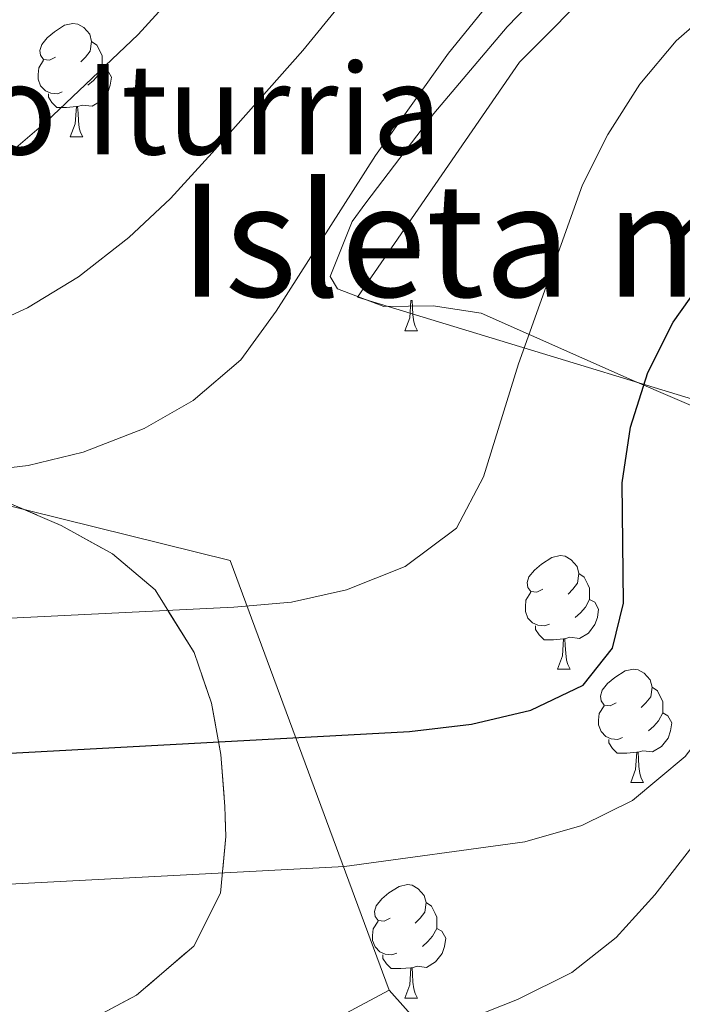
# Model space of a CAD drawing. Extents: x 616101 to 620607, y 775503 to 778550.
# Drawn here: x 619337 to 619396, y 776393 to 776481 of the extents above; entities that cross this region are included whole.
import ezdxf
from ezdxf.enums import TextEntityAlignment as Align

# ---------------------------------------------------------------- set-up
doc = ezdxf.new("R2010")
doc.units = 0
doc.header["$MEASUREMENT"] = 0
doc.linetypes.add('DGN Style 3', pattern=[6.418258, 4.58447, -1.833788])
for name, color, linetype in [('Nivel 20', 7, 'Continuous'), ('Nivel 35', 7, 'Continuous'), ('Nivel 36', 7, 'Continuous'), ('Nivel 4', 7, 'Continuous'), ('Nivel 43', 7, 'Continuous'), ('Nivel 48', 7, 'Continuous'), ('Nivel 5', 7, 'Continuous'), ('Nivel 54', 7, 'Continuous'), ('Nivel 57', 7, 'Continuous'), ('Nivel 61', 7, 'Continuous'), ('Nivel 63', 7, 'Continuous')]:
    doc.layers.add(name, color=color, linetype=linetype)
doc.styles.add('Style-arialn', font='arialn.shx', dxfattribs={"bigfont": 'arialnbig.shx'})
doc.styles.add('Style-times', font='times.shx', dxfattribs={"bigfont": 'timesbig.shx'})
doc.linetypes.add('5zonar', pattern='A,-5,[1,dgnlstyle.shx,S=0.08,R=0,X=0,Y=0],-5', length=10)

msp = doc.modelspace()

# ---------------------------------------------------------------- linework, layer by layer
at = {"layer": 'Nivel 20', "color": 19, "linetype": 'Continuous', "lineweight": 0, "ltscale": 0.5, "extrusion": (0.02580405435113464, 0.01379553249265995, 0.9995718253643845), "elevation": 26956.34565596081}
msp.add_lwpolyline([(392668.1543727878, -911800.68058579), (392668.1543727877, -911862.4365888098)], dxfattribs=at)
at = {"layer": 'Nivel 20', "color": 19, "linetype": 'Continuous', "lineweight": 0, "ltscale": 0.5}
for points in [[(619367.169, 776456.0009999999, 249.332), (619381.5, 776476.78, 247.319), (619396.1300000001, 776491.4720000001, 247.923), (619421.7520000001, 776502.767, 248.728), (619429.4369999999, 776490.548, 253.358), (619427.078, 776454.416, 261.208), (619411.125, 776442.611, 261.108), (619367.169, 776456.0009999999, 249.332)], [(619369.9809999999, 776394.7350000001, 263.423), (619355.9140000001, 776432.7180000001, 249.081), (619317.065, 776442.324, 243.243), (619279.622, 776439.3049999999, 242.992), (619248.013, 776477.804, 236.349), (619247.551, 776480.419, 233.1)], [(619369.76, 776339.1259999999, 270.871), (619394.814, 776347.933, 272.883), (619394.8700000001, 776366.8289999999, 270.518), (619369.9809999999, 776394.7350000001, 263.423)]]:
    msp.add_polyline3d(points, dxfattribs=at)
at = {"layer": 'Nivel 35', "color": 92, "linetype": '5zonar', "lineweight": 0, "ltscale": 0.5}
for points in [[(619388.6969999999, 776488.4809999999, 251.958), (619380.419, 776479.8929999999, 252.307), (619373.9199999999, 776472.2350000001, 253.108), (619367.929, 776464.3500000001, 254.168), (619366.7, 776462.6869999999, 254.32), (619364.7579999999, 776457.8230000001, 252.428), (619365.4180000001, 776456.72, 252.307)], [(619365.4180000001, 776456.72, 252.307), (619369.514, 776455.163, 254.32), (619373.8659999999, 776455.2250000001, 257.386), (619378.119, 776454.588, 259.553), (619391.4709999999, 776448.663, 263.209), (619402.9979999999, 776443.7080000001, 265.268), (619407.935, 776442.2890000001, 265.786), (619410.993, 776442.425, 265.995), (619414.8829999999, 776445.175, 266.037), (619418.1259999999, 776449.467, 265.592), (619423.862, 776457.638, 263.794), (619426.193, 776461.842, 262.701), (619428.092, 776466.318, 261.515), (619429.392, 776471.6429999999, 259.952), (619429.673, 776476.45, 258.368), (619429.4099999999, 776481.2720000001, 256.896)], [(619347.6540000001, 776394.281, 262.918), (619352.723, 776398.628, 262.271), (619355.065, 776403.297, 261.735), (619355.541, 776408.31, 261.01), (619355.463, 776410.9650000001, 260.46), (619355.112, 776415.5619999999, 258.918), (619354.277, 776420.108, 256.872), (619352.729, 776424.5760000001, 254.84), (619349.2949999999, 776430.108, 252.574), (619345.51, 776433.3060000001, 251.401), (619340.986, 776435.81, 250.936), (619336.3940000001, 776437.7820000001, 250.734)], [(619343.3389999999, 776391.9920000001, 263.388), (619347.6540000001, 776394.281, 262.918)]]:
    msp.add_polyline3d(points, dxfattribs=at)
at = {"layer": 'Nivel 36', "color": 92, "linetype": 'Continuous', "lineweight": 0, "flags": 128}
for points in [[(619340.4850000001, 776477.223), (619339.9550000001, 776476.9580000001), (619339.425, 776477.013), (619339.1599999999, 776477.3829999999), (619339.105, 776477.808), (619339.2649999999, 776478.328), (619339.7450000001, 776478.923), (619340.3800000001, 776479.453), (619341.28, 776480.038), (619342.0249999999, 776480.1980000001), (619342.45, 776480.1429999999), (619342.98, 776479.828), (619343.51, 776479.243), (619343.6699999999, 776478.6030000001), (619343.56, 776477.753), (619343.135, 776477.223), (619342.7150000001, 776476.798)], [(619343.6699999999, 776478.6030000001), (619344.145, 776478.288), (619344.46, 776477.648), (619344.6200000001, 776477.328), (619344.6200000001, 776476.7479999999), (619344.6200000001, 776476.3230000001), (619344.25, 776475.6329999999), (619343.8300000001, 776475.1529999999), (619343.3500000001, 776474.733)], [(619341.0700000001, 776474.1429999999), (619340.645, 776473.983), (619340.06, 776474.0430000001), (619339.585, 776474.253), (619339.1599999999, 776474.6780000001), (619338.9450000001, 776475.263), (619338.9450000001, 776475.683), (619339, 776476.2679999999), (619339.425, 776476.9580000001)], [(619344.6200000001, 776476.3230000001), (619345.075, 776476.0730000001), (619345.4199999999, 776475.4580000001), (619345.31, 776474.733), (619345.1000000001, 776474.0930000001), (619344.5149999999, 776473.3530000001), (619343.72, 776472.8729999999), (619342.8700000001, 776472.9780000001), (619342.44, 776472.848)], [(619342.3300000001, 776472.848), (619341.44, 776472.763), (619340.595, 776472.763), (619340.1699999999, 776473.193), (619339.8500000001, 776473.6680000001), (619339.8500000001, 776473.983)], [(619341.7849999999, 776470.163), (619342.22, 776471.3230000001), (619342.3300000001, 776472.848), (619342.44, 776472.848), (619342.4750000001, 776472.263), (619342.51, 776471.578), (619342.5800000001, 776470.963), (619342.6950000001, 776470.5630000001), (619342.9099999999, 776470.163)], [(619341.7849999999, 776470.163), (619342.9099999999, 776470.163)], [(619371.362, 776453.02), (619371.797, 776454.1799999999), (619371.9070000001, 776455.7050000001), (619372.017, 776455.7050000001), (619372.0519999999, 776455.1200000001), (619372.087, 776454.435), (619372.1570000001, 776453.8200000001), (619372.2720000001, 776453.4199999999), (619372.487, 776453.02)], [(619371.362, 776453.02), (619372.487, 776453.02)], [(619383.565, 776430.1710000001), (619383.0349999999, 776429.906), (619382.5050000001, 776429.9610000001), (619382.24, 776430.331), (619382.185, 776430.756), (619382.345, 776431.2760000001), (619382.825, 776431.871), (619383.46, 776432.4010000001), (619384.3600000001, 776432.986), (619385.105, 776433.146), (619385.53, 776433.091), (619386.06, 776432.7760000001), (619386.5900000001, 776432.1910000001), (619386.75, 776431.551), (619386.6399999999, 776430.7010000001), (619386.2150000001, 776430.1710000001), (619385.7949999999, 776429.746)], [(619386.75, 776431.551), (619387.2250000001, 776431.236), (619387.54, 776430.5959999999), (619387.7, 776430.2760000001), (619387.7, 776429.696), (619387.7, 776429.271), (619387.3300000001, 776428.581), (619386.9099999999, 776428.101), (619386.4299999999, 776427.6810000001)], [(619384.1499999999, 776427.091), (619383.7250000001, 776426.9310000001), (619383.1399999999, 776426.9909999999), (619382.665, 776427.2010000001), (619382.24, 776427.6259999999), (619382.0249999999, 776428.2110000001), (619382.0249999999, 776428.631), (619382.0800000001, 776429.216), (619382.5050000001, 776429.906)], [(619387.7, 776429.271), (619388.155, 776429.021), (619388.5, 776428.406), (619388.3899999999, 776427.6810000001), (619388.1799999999, 776427.041), (619387.595, 776426.301), (619386.8, 776425.821), (619385.95, 776425.926), (619385.52, 776425.7960000001)], [(619385.4099999999, 776425.7960000001), (619384.52, 776425.7110000001), (619383.675, 776425.7110000001), (619383.25, 776426.1410000001), (619382.9299999999, 776426.6159999999), (619382.9299999999, 776426.9310000001)], [(619384.865, 776423.111), (619385.3, 776424.271), (619385.4099999999, 776425.7960000001), (619385.52, 776425.7960000001), (619385.5549999999, 776425.2110000001), (619385.5900000001, 776424.5260000001), (619385.6599999999, 776423.9110000001), (619385.7749999999, 776423.5109999999), (619385.99, 776423.111)], [(619384.865, 776423.111), (619385.99, 776423.111)], [(619390.04, 776420.1359999999), (619389.51, 776419.871), (619388.98, 776419.926), (619388.7150000001, 776420.2960000001), (619388.6599999999, 776420.7209999999), (619388.8200000001, 776421.2409999999), (619389.3, 776421.8360000001), (619389.935, 776422.3659999999), (619390.835, 776422.9510000001), (619391.5800000001, 776423.111), (619392.0050000001, 776423.0560000001), (619392.5349999999, 776422.7409999999), (619393.065, 776422.156), (619393.2250000001, 776421.5160000001), (619393.115, 776420.666), (619392.69, 776420.1359999999), (619392.27, 776419.7110000001)], [(619393.2250000001, 776421.5160000001), (619393.7, 776421.2010000001), (619394.0149999999, 776420.561), (619394.175, 776420.2409999999), (619394.175, 776419.6610000001), (619394.175, 776419.236), (619393.8049999999, 776418.5460000001), (619393.385, 776418.0660000001), (619392.905, 776417.646)], [(619390.625, 776417.0560000001), (619390.2, 776416.896), (619389.615, 776416.956), (619389.1399999999, 776417.166), (619388.7150000001, 776417.591), (619388.5, 776418.176), (619388.5, 776418.5959999999), (619388.5549999999, 776419.1810000001), (619388.98, 776419.871)], [(619394.175, 776419.236), (619394.6300000001, 776418.986), (619394.9750000001, 776418.371), (619394.865, 776417.646), (619394.655, 776417.006), (619394.0700000001, 776416.2660000001), (619393.2749999999, 776415.7860000001), (619392.425, 776415.8910000001), (619391.9950000001, 776415.7609999999)], [(619391.885, 776415.7609999999), (619390.9950000001, 776415.676), (619390.1499999999, 776415.676), (619389.7250000001, 776416.1059999999), (619389.405, 776416.581), (619389.405, 776416.896)], [(619391.3400000001, 776413.0760000001), (619391.7749999999, 776414.236), (619391.885, 776415.7609999999), (619391.9950000001, 776415.7609999999), (619392.03, 776415.176), (619392.065, 776414.4909999999), (619392.135, 776413.8759999999), (619392.25, 776413.476), (619392.4650000001, 776413.0760000001)], [(619391.3400000001, 776413.0760000001), (619392.4650000001, 776413.0760000001)], [(619370.0619999999, 776401.088), (619369.5320000001, 776400.8230000001), (619369.0020000001, 776400.878), (619368.737, 776401.2479999999), (619368.682, 776401.673), (619368.842, 776402.193), (619369.3219999999, 776402.788), (619369.9569999999, 776403.318), (619370.8570000001, 776403.9029999999), (619371.602, 776404.0630000001), (619372.027, 776404.0079999999), (619372.557, 776403.693), (619373.087, 776403.108), (619373.247, 776402.4680000001), (619373.1370000001, 776401.618), (619372.712, 776401.088), (619372.2919999999, 776400.663)], [(619373.247, 776402.4680000001), (619373.7220000001, 776402.1529999999), (619374.037, 776401.513), (619374.1969999999, 776401.193), (619374.1969999999, 776400.6130000001), (619374.1969999999, 776400.1880000001), (619373.827, 776399.4979999999), (619373.4070000001, 776399.0179999999), (619372.9269999999, 776398.598)], [(619370.6470000001, 776398.0079999999), (619370.2220000001, 776397.848), (619369.6370000001, 776397.908), (619369.162, 776398.118), (619368.737, 776398.5430000001), (619368.5220000001, 776399.128), (619368.5220000001, 776399.548), (619368.577, 776400.1329999999), (619369.0020000001, 776400.8230000001)], [(619374.1969999999, 776400.1880000001), (619374.652, 776399.9380000001), (619374.997, 776399.3230000001), (619374.8870000001, 776398.598), (619374.6769999999, 776397.9580000001), (619374.092, 776397.2180000001), (619373.297, 776396.7380000001), (619372.4469999999, 776396.8430000001), (619372.017, 776396.713)], [(619371.9070000001, 776396.713), (619371.017, 776396.628), (619370.172, 776396.628), (619369.747, 776397.058), (619369.4269999999, 776397.533), (619369.4269999999, 776397.848)], [(619371.362, 776394.0279999999), (619371.797, 776395.1880000001), (619371.9070000001, 776396.713), (619372.017, 776396.713), (619372.0519999999, 776396.128), (619372.087, 776395.443), (619372.1570000001, 776394.828), (619372.2720000001, 776394.4280000001), (619372.487, 776394.0279999999)], [(619371.362, 776394.0279999999), (619372.487, 776394.0279999999)]]:
    msp.add_lwpolyline(points, dxfattribs=at)
at = {"layer": 'Nivel 4', "color": 25, "linetype": 'Continuous', "lineweight": 30, "elevation": 250, "flags": 128}
msp.add_lwpolyline([(619328.8770000001, 776415.2760000001), (619371.783, 776417.5860000001), (619377.2609999999, 776418.2490000001), (619382.514, 776419.4909999999), (619387.1300000001, 776421.685), (619389.7239999999, 776424.962), (619390.709, 776428.946), (619390.581, 776439.568), (619391.3189999999, 776444.513), (619392.858, 776449.3230000001), (619395.087, 776453.797), (619398.1370000001, 776458.0449999999), (619401.646, 776461.6059999999), (619405.996, 776465.0819999999), (619410.6229999999, 776468.3019999999), (619419.797, 776473.8700000001), (619424.217, 776476.2050000001), (619429.3970000001, 776478.4070000001), (619434.371, 776480.006)], dxfattribs=at)
at = {"layer": 'Nivel 5', "color": 25, "linetype": 'Continuous', "lineweight": 0, "flags": 128}
for points, elevation in [([(619331.3829999999, 776464.436), (619339.669, 776471.5120000001), (619347.78, 776479.2150000001), (619351.1370000001, 776482.919), (619363.1570000001, 776494.7309999999), (619375.2110000001, 776505.754), (619383.9439999999, 776512.284), (619392.442, 776519.5889999999), (619396.5179999999, 776522.4839999999), (619401.6059999999, 776525.3530000001), (619415.3470000001, 776534.0970000001), (619425.354, 776538.7209999999), (619435.075, 776541.2720000001)], 230), ([(619333.446, 776452.9739999999), (619337.997, 776455.0420000001), (619342.514, 776457.8), (619346.9539999999, 776461.2660000001), (619350.658, 776464.7339999999), (619354.3200000001, 776468.76), (619362.338, 776477.8130000001), (619376.077, 776494.6259999999), (619383.1910000001, 776501.8559999999), (619395.294, 776512.101), (619404.0460000001, 776518.2390000001), (619408.462, 776520.5800000001), (619413.6229999999, 776522.8300000001), (619418.3840000001, 776524.4850000001), (619440.0290000001, 776530.479)], 235), ([(619219.8260000001, 776448.1030000001), (619229.932, 776447.8500000001), (619252.477, 776442.69), (619264.288, 776440.4450000001), (619279.352, 776438.038), (619289.496, 776437.55), (619311.0220000001, 776438.6070000001), (619332.385, 776440.443), (619338.0590000001, 776441.115), (619342.9180000001, 776442.2860000001), (619348.3300000001, 776444.375), (619352.665, 776446.8570000001), (619356.871, 776450.467), (619360.0020000001, 776454.7590000001), (619368.7790000001, 776468.5220000001), (619375.237, 776477.5789999999), (619381.629, 776485.47), (619385.8319999999, 776489.7239999999), (619394.5449999999, 776497.2239999999), (619403.3640000001, 776503.7010000001), (619418.0190000001, 776512.1529999999), (619422.5560000001, 776514.253), (619432.7, 776517.794)], 240), ([(619285.56, 776425.115), (619356.2409999999, 776428.5860000001), (619361.3360000001, 776429.033), (619366.213, 776430.115), (619371.3970000001, 776432.1939999999), (619375.9369999999, 776435.575), (619378.3090000001, 776440.1000000001), (619381.405, 776450.1059999999), (619387.0789999999, 776465.919), (619389.3130000001, 776470.3910000001), (619392.152, 776474.828), (619395.3640000001, 776478.666), (619407.6499999999, 776489.406), (619412.341, 776492.548), (619421.936, 776497.5460000001), (619426.9639999999, 776499.3670000001), (619431.8600000001, 776500.3759999999)], 245), ([(619276.6410000001, 776392.828), (619281.05, 776395.209), (619285.659, 776397.148), (619296.162, 776400.084), (619311.2380000001, 776402.7820000001), (619366.0360000001, 776405.658), (619381.9850000001, 776407.8400000001), (619387.0320000001, 776409.2690000001), (619391.5009999999, 776411.4920000001), (619396.152, 776415.399), (619399.24, 776419.388), (619403.132, 776429.436), (619404.817, 776439.8600000001), (619406.656, 776444.507), (619411.885, 776453.236), (619417.673, 776461.0290000001), (619420.993, 776464.6980000001), (619424.7280000001, 776468.061), (619430.99, 776472.0490000001)], 255), ([(619375.669, 776391.6699999999), (619381.328, 776393.8970000001), (619386.1300000001, 776396.298), (619390.0560000001, 776399.3929999999), (619393.467, 776403.1499999999), (619403.4639999999, 776416.0430000001), (619406.2550000001, 776420.1910000001), (619417.764, 776439.6780000001), (619424.337, 776454.578), (619427.4950000001, 776459.7339999999), (619431.0419999999, 776463.648)], 260)]:
    msp.add_lwpolyline(points, dxfattribs=dict(at, elevation=elevation))
at = {"layer": 'Nivel 57', "color": 92, "linetype": 'DGN Style 3', "lineweight": 0, "flags": 128}
msp.add_lwpolyline([(620419.7509999999, 776305.1270000001), (620415.054, 776570.912), (620407.7250000001, 776572.385), (620402.905, 776572.942), (620398.0959999999, 776572.7620000001), (620393.1300000001, 776571.568), (620388.537, 776569.6780000001), (620377.5190000001, 776563.4240000001), (620373.6159999999, 776560.1810000001), (620366.413, 776553.155), (620362.5989999999, 776550.1570000001), (620355.727, 776546.8859999999), (620350.202, 776545.7479999999), (620344.922, 776546.273), (620340.6089999999, 776549.078), (620338.462, 776551.9269999999), (620336.129, 776556.3770000001), (620334.5930000001, 776561.03), (620332.854, 776570.74), (620332.628, 776575.2390000001), (620333.4950000001, 776585.199), (620333.6159999999, 776590.1799999999), (620332.8360000001, 776595.1429999999), (620331.9839999999, 776597.648), (620329.3670000001, 776601.665), (620325.936, 776599.8530000001), (620322.6270000001, 776594.642), (620319.2890000001, 776586.1140000001), (620317.949, 776581.3829999999), (620316.335, 776574.2010000001), (620314.3459999999, 776559.9380000001), (620313.148, 776555.2080000001), (620307.534, 776540.622), (620303.5430000001, 776531.6130000001), (620301.0660000001, 776526.0079999999), (620294.75, 776512.533), (620287.5179999999, 776499.176), (620283.3729999999, 776495.2679999999), (620277.811, 776493.284), (620273.219, 776494.598), (620269.0989999999, 776499.6510000001), (620266.456, 776503.9480000001), (620264.229, 776508.557), (620262.4569999999, 776513.3570000001), (620258.7720000001, 776527.4170000001), (620256.8899999999, 776537.1400000001), (620256.0719999999, 776542), (620253.416, 776556.9439999999), (620253.0789999999, 776561.7690000001), (620253.7960000001, 776566.5590000001), (620256.0700000001, 776571.3), (620256.777, 776572.1529999999), (620261.2720000001, 776573.605), (620266.588, 776572.182), (620272.4920000001, 776569.646), (620276.7080000001, 776567.101), (620285.04, 776560.533), (620289.2150000001, 776557.656), (620294.213, 776555.652), (620299.21, 776556.0959999999), (620303.943, 776558.7080000001), (620306.037, 776563.5619999999), (620304.976, 776569.3060000001), (620301.6200000001, 776573.5360000001), (620284.551, 776583.682), (620267.9099999999, 776594.7110000001), (620264.2150000001, 776597.669), (620260.591, 776601.182), (620257.3260000001, 776605.033), (620254.459, 776609.1869999999), (620252.024, 776613.612), (620249.128, 776620.466), (620244.382, 776634.5549999999), (620240.7039999999, 776643.7590000001), (620229.341, 776667.436), (620220.5760000001, 776685.4099999999), (620200.132, 776725.193), (620197.4180000001, 776729.5190000001), (620194.3470000001, 776733.621), (620191.017, 776737.3940000001), (620187.527, 776740.7339999999), (620185.3260000001, 776741.702), (620179.882, 776740.7280000001), (620175.4890000001, 776737.388), (620170.595, 776730.2139999999), (620163.2450000001, 776718.013), (620159.345, 776710.956), (620152.9739999999, 776698.111), (620148.3130000001, 776689.6059999999), (620147.1429999999, 776687.879), (620143.798, 776684.2039999999), (620139.855, 776681.021), (620130.1869999999, 776675.216), (620125.4199999999, 776673.4539999999), (620120.216, 776672.652), (620114.8940000001, 776673.0530000001), (620109.7720000001, 776674.899), (620105.1699999999, 776678.435), (620102.3859999999, 776681.925), (620100.273, 776686.51), (620099.8219999999, 776691.162), (620100.6910000001, 776696.284), (620102.172, 776701.02), (620106.3570000001, 776710.3770000001), (620107.764, 776712.656), (620111.203, 776716.425), (620118.5, 776723.1170000001), (620120.8999999999, 776726.835), (620121.439, 776728.6980000001), (620121.4750000001, 776733.506), (620119.9410000001, 776738.4480000001), (620116.9680000001, 776742.781), (620112.97, 776746.6710000001), (620109.186, 776749.9269999999), (620101.1950000001, 776755.702), (620096.9180000001, 776758.3289999999), (620080.4439999999, 776767.297), (620071.4070000001, 776771.4450000001), (620066.6570000001, 776773.375), (620058.2320000001, 776775.996), (620053.348, 776777.0430000001), (620040.7760000001, 776778.8289999999), (620035.8200000001, 776778.81), (620030.875, 776777.774), (620026.0190000001, 776775.3160000001), (620024.7250000001, 776774.0160000001), (620024.5800000001, 776769.294), (620027.5830000001, 776764.0120000001), (620031.129, 776759.4280000001), (620034.091, 776756.033), (620044.717, 776746.1910000001), (620048.078, 776742.5449999999), (620051.057, 776738.3640000001), (620056.656, 776728.462), (620058.764, 776723.7150000001), (620060.2309999999, 776718.9720000001), (620060.8300000001, 776714.281), (620060.337, 776709.692), (620058.872, 776704.689), (620055.1869999999, 776695.6300000001), (620047.9040000001, 776682.315), (620043.6799999999, 776675.52), (620041.0079999999, 776671.3060000001), (620032.923, 776658.7490000001), (620029.581, 776653.663), (620023.9890000001, 776645.524), (620017.189, 776636.4040000001), (620012.702, 776633.8160000001), (620007.5, 776633.281), (620002.9809999999, 776635.237), (619998.4809999999, 776639.753), (619995.3, 776643.669), (619992.527, 776647.8640000001), (619990.244, 776652.3060000001), (619988.531, 776656.9639999999), (619987.399, 776661.533), (619986.578, 776666.3160000001), (619984.889, 776680.6699999999), (619982.966, 776690.148), (619977.6910000001, 776707.6340000001), (619974.125, 776716.9170000001), (619969.686, 776725.8600000001), (619964.6769999999, 776734.4990000001), (619956.692, 776747.092), (619948.02, 776761.065), (619942.4550000001, 776769.2420000001), (619939.185, 776773.1089999999), (619933.7250000001, 776778.1070000001), (619929.304, 776780.612), (619924.591, 776782.2650000001), (619907.0889999999, 776786.0619999999), (619897.1969999999, 776788.773), (619892.2150000001, 776789.8640000001), (619887.229, 776790.51), (619882.256, 776790.51), (619877.3130000001, 776789.6640000001), (619875.2919999999, 776789.0260000001), (619870.233, 776786.726), (619865.6089999999, 776783.6670000001), (619862.0630000001, 776780.1869999999), (619860.24, 776776.6240000001), (619860.162, 776775.298), (619861.6780000001, 776771.477), (619865.0519999999, 776767.5279999999), (619869.4480000001, 776763.733), (619874.027, 776760.375), (619878.0419999999, 776757.912), (619882.656, 776755.6780000001), (619887.334, 776753.78), (619896.56, 776750.156), (619900.946, 776748.0120000001), (619906.227, 776744.494), (619925.574, 776728.6610000001), (619936.284, 776721.581), (619940.2309999999, 776718.753), (619941.658, 776716.5819999999), (619941.196, 776711.604), (619938.304, 776706.2380000001), (619934.365, 776701.932), (619931.794, 776700.5390000001), (619921.693, 776699.5220000001), (619917.2609999999, 776697.55), (619911.909, 776692.3999999999), (619908.8940000001, 776688.3130000001), (619907.314, 776683.679), (619907.037, 776678.459), (619908.131, 776663.4820000001), (619908.155, 776658.5279999999), (619907.372, 776642.693), (619906.5860000001, 776632.871), (619905.2220000001, 776623.0730000001), (619903.9990000001, 776617.206), (619902.5889999999, 776612.4280000001), (619898.733, 776603.26), (619893.9739999999, 776594.483), (619888.889, 776585.943), (619886.7579999999, 776583.1810000001), (619883.129, 776580.04), (619879.3300000001, 776577.163), (619876.038, 776573.9650000001), (619873.9340000001, 776569.8570000001), (619873.6130000001, 776568.602), (619872.085, 776558.8659999999), (619871.219, 776544.0020000001), (619870.172, 776534.247), (619862.122, 776494.169), (619860.375, 776484.3559999999), (619859.621, 776474.4809999999), (619860.0430000001, 776464.435), (619861.368, 776453.317), (619863.6200000001, 776448.8829999999), (619870.0830000001, 776440.5449999999), (619871.831, 776436.3160000001), (619872.027, 776432.932), (619871.267, 776428.196), (619869.084, 776423.4720000001), (619865.199, 776419.065), (619862.254, 776416.997), (619857.402, 776415.2180000001), (619852.5460000001, 776414.72), (619847.702, 776414.663), (619839.862, 776414.716), (619835.0360000001, 776415.591), (619830.2309999999, 776417.7420000001), (619825.6089999999, 776421.0660000001), (619822.0320000001, 776424.493), (619819.047, 776428.2), (619816.506, 776432.173), (619812.1699999999, 776440.8659999999), (619807.013, 776452.6240000001), (619803.6170000001, 776461.8670000001), (619802.267, 776466.594), (619800.047, 776478.04), (619794.953, 776507.4569999999), (619793.274, 776517.264), (619788.926, 776544.7239999999), (619786.283, 776559.256), (619785.5390000001, 776561.041), (619781.4410000001, 776564.2339999999), (619775.791, 776565.6100000001), (619770.6410000001, 776565.1799999999), (619766.5009999999, 776563.1810000001), (619762.5160000001, 776559.994), (619758.892, 776555.943), (619757.3160000001, 776551.4639999999), (619757.212, 776546.3600000001), (619755.6599999999, 776541.6140000001), (619751.9299999999, 776537.041), (619747.9850000001, 776533.646), (619743.5179999999, 776532.358), (619737.1669999999, 776533.317), (619722.821, 776537.861), (619718.0009999999, 776538.9780000001), (619696.4269999999, 776541.29), (619686.71, 776542.952), (619680.6950000001, 776544.8), (619676.1410000001, 776546.7409999999), (619671.726, 776549.047), (619663.2479999999, 776554.506), (619655.1370000001, 776560.69), (619649.78, 776565.9780000001), (619646.8800000001, 776569.831), (619636.902, 776586.5530000001), (619634.0630000001, 776590.669), (619630.7849999999, 776594.602), (619626.919, 776598.273), (619623.8929999999, 776600.6410000001), (619619.4110000001, 776603.5050000001), (619614.862, 776605.4510000001), (619610.395, 776606.121), (619607.6000000001, 776605.565), (619603.371, 776602.9920000001), (619599.335, 776598.8870000001), (619597.5079999999, 776596.0789999999), (619596.26, 776590.9569999999), (619597.203, 776586.186), (619600.108, 776580.649), (619605.392, 776572.213), (619610.121, 776563.5970000001), (619620.422, 776536.9280000001), (619624.46, 776528.088), (619628.5009999999, 776520.6840000001), (619635.9739999999, 776508.5970000001), (619647.814, 776491.3570000001), (619663.388, 776473.23), (619666.6100000001, 776468.689), (619669.1799999999, 776464.2890000001), (619673.2749999999, 776455.0789999999), (619676.375, 776445.6270000001), (619678.9569999999, 776436.294), (619679.9010000001, 776432.7520000001), (619680.889, 776428.2420000001), (619681.334, 776423.7760000001), (619680.923, 776419.348), (619679.344, 776414.95), (619676.283, 776410.577), (619674.3200000001, 776408.6240000001), (619669.801, 776405.4990000001), (619665.0519999999, 776403.7509999999), (619660.4920000001, 776403.504), (619655.4040000001, 776405.031), (619651.132, 776407.723), (619646.787, 776412.6000000001), (619645.192, 776416.913), (619645.0800000001, 776421.277), (619645.72, 776425.744), (619646.381, 776430.365), (619648.7339999999, 776439.7390000001), (619649.23, 776444.4780000001), (619648.392, 776448.372), (619646.318, 776452.8049999999), (619640.8489999999, 776461.19), (619637.5419999999, 776465.2380000001), (619633.358, 776467.119), (619630.405, 776467.017), (619620.673, 776464.922), (619608.6159999999, 776461.9680000001), (619605.601, 776461.6769999999), (619600.7890000001, 776462.5590000001), (619596.2409999999, 776465.494), (619593.706, 776468.513), (619591.7010000001, 776472.7010000001), (619590.3700000001, 776476.899), (619588.588, 776481.06), (619579.2409999999, 776494.608), (619577.2860000001, 776498.808), (619575.362, 776506.967), (619574.24, 776516.587), (619573.811, 776521.4680000001), (619571.763, 776547.1499999999), (619568.27, 776570.202), (619568.4480000001, 776574.858), (619569.547, 776579.642), (619571.3019999999, 776584.4070000001), (619573.9909999999, 776590.2479999999), (619576.658, 776594.297), (619579.7010000001, 776597.923), (619587.108, 776603.4040000001), (619587.709, 776604.334), (619587.408, 776609.3230000001), (619578.6470000001, 776615.3870000001), (619573.665, 776622.0249999999), (619570.033, 776628.06), (619560.632, 776645.5989999999), (619549.2339999999, 776665.311), (619546.3870000001, 776669.9979999999), (619543.896, 776674.3030000001), (619541.8740000001, 776678.923), (619541.2, 776683.675), (619543.7919999999, 776707.395), (619543.9750000001, 776712.288), (619542.6429999999, 776715.507), (619538.935, 776718.7320000001), (619531.436, 776719.1510000001), (619527.4169999999, 776729.2320000001), (619520.8360000001, 776742.6410000001), (619519.3470000001, 776743.925), (619513.3630000001, 776743.7450000001), (619509.152, 776740.1000000001), (619508.756, 776737.6329999999), (619508.581, 776727.672), (619507.5090000001, 776718.8910000001), (619505.899, 776714.158), (619504.815, 776712.4269999999), (619501.1810000001, 776709.145), (619496.703, 776706.8200000001), (619490.5050000001, 776704.165), (619485.388, 776702.2960000001), (619480.1950000001, 776701.5630000001), (619475.5460000001, 776703.024), (619472.0519999999, 776706.777), (619466.547, 776715.967), (619466.02, 776720.663), (619470.1950000001, 776723.8200000001), (619471.2890000001, 776723.754), (619476.0050000001, 776721.743), (619478.0789999999, 776721.165), (619483.092, 776721.6980000001), (619484.94, 776724.726), (619485.0630000001, 776729.6670000001), (619484.611, 776733.8640000001), (619483.3160000001, 776738.5689999999), (619480.068, 776743.1980000001), (619478.246, 776744.7960000001), (619473.632, 776747.199), (619469.0190000001, 776747.773), (619462.619, 776746.6969999999), (619458.006, 776744.6329999999), (619453.395, 776741.298), (619451.4610000001, 776739.4469999999), (619448.4979999999, 776735.227), (619447.426, 776730.5), (619447.53, 776725.523), (619448.565, 776715.537), (619450.635, 776703.781), (619452.601, 776694.024), (619454.652, 776686.149), (619458.0249999999, 776676.824), (619460.9099999999, 776670.294), (619463.2450000001, 776666.3319999999), (619470.811, 776655.163), (619472.4820000001, 776652.361), (619474.932, 776647.0889999999), (619473.5490000001, 776643.4890000001), (619469.6030000001, 776642.0079999999), (619464.899, 776640.362), (619460.2039999999, 776638.7010000001), (619439.5460000001, 776631.112), (619430.987, 776627.8929999999), (619417.3840000001, 776621.7479999999), (619406.939, 776615.844), (619403.135, 776612.601), (619396.72, 776604.881), (619395.0360000001, 776602.0900000001), (619391.179, 776592.6570000001), (619387.4580000001, 776588.003), (619371.997, 776575.382), (619349.8219999999, 776558.882), (619338.9040000001, 776551.091), (619322.3700000001, 776539.8260000001), (619312.301, 776532.493), (619308.7479999999, 776528.9650000001), (619305.983, 776524.851), (619302.7380000001, 776518.078), (619298.825, 776509.0889999999), (619288.244, 776483.875), (619286.172, 776479.399), (619284.3570000001, 776476.7590000001), (619280.1130000001, 776473.548), (619275.115, 776472.3759999999), (619270.395, 776473.369), (619260.2820000001, 776476.9410000001), (619255.595, 776478.406), (619251.2039999999, 776478.0760000001), (619250.848, 776477.838), (619250.185, 776473.213), (619252.4909999999, 776467.905), (619254.814, 776464.074), (619260.3630000001, 776455.892), (619265.7409999999, 776448.0530000001), (619269.006, 776444.338), (619273.2779999999, 776441.372), (619279.2550000001, 776439.879), (619284.2620000001, 776440.092), (619303.2860000001, 776442.0050000001), (619311.828, 776442.2790000001), (619316.7790000001, 776441.9380000001), (619326.659, 776440.45), (619331.6939999999, 776439.2930000001), (619336.3940000001, 776437.7820000001), (619340.986, 776435.81), (619345.51, 776433.3060000001), (619349.2949999999, 776430.108), (619352.729, 776424.5760000001), (619354.277, 776420.108), (619355.112, 776415.5619999999), (619355.463, 776410.9650000001), (619355.541, 776408.31), (619355.065, 776403.297), (619352.723, 776398.628), (619347.6540000001, 776394.281), (619343.3389999999, 776391.9920000001), (619334.324, 776388.274), (619325, 776384.814), (619314.227, 776381.5830000001), (619304.4480000001, 776379.726), (619301.1300000001, 776379.514), (619296.1359999999, 776379.9110000001), (619291.1969999999, 776381.0430000001), (619287.892, 776382.24), (619279.2250000001, 776386.551), (619274.693, 776388.4990000001), (619270.0460000001, 776389.9979999999), (619265.1969999999, 776391.155), (619260.3640000001, 776391.7320000001), (619258.665, 776391.628), (619253.9809999999, 776389.45), (619251.3770000001, 776386.3700000001), (619251.5760000001, 776384.1540000001), (619254.047, 776379.827), (619258.1799999999, 776376.077), (619261.781, 776373.9010000001), (619266.324, 776371.861), (619291.3740000001, 776364.4990000001), (619301.889, 776362.058), (619306.9850000001, 776361.4140000001), (619312.125, 776361.6359999999), (619316.871, 776363.213), (619342.2150000001, 776377.584), (619359.1570000001, 776386.6969999999), (619363.814, 776388.6710000001), (619368.4909999999, 776390.152), (619372.946, 776389.763), (619377.686, 776387.2579999999), (619380.642, 776385.182), (619384.1969999999, 776382.0430000001), (619387.236, 776378.594), (619391.314, 776372.8360000001), (619393.6070000001, 776368.4709999999), (619395.962, 776361.6869999999), (619396.3130000001, 776356.6159999999), (619394.98, 776351.6969999999), (619394.486, 776350.808), (619390.8630000001, 776347.362), (619381.7990000001, 776343.571), (619376.4169999999, 776340.9450000001), (619380.7620000001, 776337.7620000001), (619390.44, 776335.926), (619393.0619999999, 776333.815), (619396.5149999999, 776329.024), (619397.655, 776324.3219999999), (619399.506, 776319.642), (619404.435, 776313.459), (619408.5109999999, 776312.605), (619420.7590000001, 776319.702), (619439.604, 776331.135), (619444.071, 776333.4950000001), (619448.8049999999, 776335.4469999999), (619453.719, 776336.939), (619458.726, 776337.9170000001), (619463.7380000001, 776338.3289999999), (619468.669, 776338.1229999999), (619473.4299999999, 776337.2450000001), (619477.4140000001, 776335.8090000001), (619481.7280000001, 776333.331), (619485.621, 776330.068), (619488.936, 776326.122), (619491.5179999999, 776321.601), (619493.0800000001, 776317.1799999999), (619493.9639999999, 776312.4040000001), (619494.4070000001, 776302.8489999999), (619494.26, 776297.933), (619492.73, 776283.591), (619492.4809999999, 776278.81), (619492.673, 776274.03), (619493.226, 776270.1259999999), (619494.315, 776265.28), (619495.7590000001, 776260.456), (619497.4569999999, 776255.7180000001), (619499.5279999999, 776250.7380000001), (619502.5730000001, 776253.4569999999), (619504.773, 776260.06), (619506.6910000001, 776287.533), (619507.632, 776297.361), (619508.531, 776307.0689999999), (619509.0120000001, 776313.774), (619508.824, 776318.389), (619507.76, 776327.5160000001), (619507.067, 776329.8060000001), (619501.54, 776338.9610000001), (619502.6499999999, 776343.4029999999), (619506.5560000001, 776345.791), (619511.6030000001, 776345.7849999999), (619521.9680000001, 776342.777), (619528.9269999999, 776341.297), (619533.712, 776339.8940000001), (619538.3570000001, 776337.6780000001), (619540.1869999999, 776336.422), (619543.419, 776333.1640000001), (619545.631, 776329.3940000001), (619547.2390000001, 776325.1240000001), (619549.3400000001, 776317.274), (619550.219, 776312.727), (619551.3589999999, 776303.578), (619551.7820000001, 776294.5549999999), (619551.317, 776285.087), (619549.166, 776271.0290000001), (619548.148, 776266.5190000001), (619547.149, 776264.2080000001), (619543.7620000001, 776260.209), (619539.916, 776256.4170000001), (619537.416, 776252.6089999999), (619537.149, 776250.98), (619539.2380000001, 776247.581), (619551.8300000001, 776247.4950000001), (619571.4950000001, 776247.9839999999), (619592.6570000001, 776248.317), (619602.4040000001, 776248.477), (619616.19, 776248.815), (619626.1699999999, 776249.486), (619636.0930000001, 776250.8060000001), (619645.172, 776252.837), (619676.4439999999, 776262.905), (619690.913, 776266.8870000001), (619705.4110000001, 776270.304), (619707.26, 776270.6089999999), (619712.05, 776270.619), (619716.7919999999, 776269.5989999999), (619721.4780000001, 776267.6840000001), (619726.095, 776265.006), (619730.632, 776261.702), (619732.294, 776259.7960000001), (619733.361, 776255.1699999999), (619733.389, 776250.3289999999), (619734.9369999999, 776246.1680000001), (619740.682, 776239.8300000001), (619747.575, 776232.994), (619751.315, 776229.862), (619755.3130000001, 776227.021), (619761.754, 776223.4709999999), (619779.6799999999, 776214.8119999999), (619805.413, 776203.4110000001), (619819.4950000001, 776197.4720000001), (619837.665, 776190.2), (619840.827, 776188.6780000001), (619845, 776186.1329999999), (619853.023, 776180.598), (619857.149, 776178.1670000001), (619861.6969999999, 776177.246), (619872.1699999999, 776178.135), (619876.899, 776176.7749999999), (619879.942, 776173.956), (619881.8260000001, 776170.067), (619882.5630000001, 776165.638), (619882.665, 776161.9469999999), (619882.2679999999, 776156.986), (619881.139, 776152.04), (619879.1300000001, 776147.3630000001), (619873.075, 776138.0390000001), (619869.9210000001, 776134.2380000001), (619866.388, 776130.649), (619859.871, 776125.3670000001), (619851.229, 776120.115), (619842.1840000001, 776116.2010000001), (619836.105, 776114.2139999999), (619831.1259999999, 776112.9809999999), (619826.068, 776112.2550000001), (619821.0660000001, 776112.2509999999), (619816.254, 776113.1799999999), (619812.473, 776114.5860000001), (619790.0789999999, 776125.119), (619785.3630000001, 776125.047), (619784.288, 776124.0220000001), (619784.101, 776118.6869999999), (619786.565, 776110.827), (619789.024, 776106.5449999999), (619792.764, 776102.5800000001), (619795.541, 776100.487), (619800.119, 776097.9199999999), (619804.771, 776096.294), (619809.517, 776095.487), (619814.3729999999, 776095.375), (619823.953, 776096.1200000001), (619838.771, 776098.5079999999), (619855.729, 776102.3060000001), (619865.288, 776104.9240000001), (619874.7010000001, 776108.4750000001), (619882.6000000001, 776112.702), (619886.625, 776115.6810000001), (619890.2520000001, 776119.013), (619893.571, 776122.6599999999), (619899.6370000001, 776130.756), (619906.517, 776141.5), (619911.1799999999, 776150.467), (619914.568, 776159.5290000001), (619916.0109999999, 776166.122), (619916.1200000001, 776170.7390000001), (619914.4979999999, 776184.619), (619914.4680000001, 776189.2479999999), (619914.6570000001, 776197.9210000001), (619915.8130000001, 776202.7949999999), (619919.098, 776207.1880000001), (619921.493, 776209.0490000001), (619926.283, 776211.7679999999), (619931.1370000001, 776213.4170000001), (619936.041, 776214.236), (619940.9820000001, 776214.4680000001), (619955.9010000001, 776214.0560000001), (619965.3319999999, 776214.693), (619980.3600000001, 776214.7579999999), (619985.355, 776215.051), (619990.314, 776215.8019999999), (619991.287, 776216.375), (619991.5959999999, 776221.7690000001), (619988.3090000001, 776223.7), (619983.5490000001, 776225.31), (619980.5279999999, 776225.4369999999), (619975.459, 776224.672), (619970.5719999999, 776225.0660000001), (619968.8859999999, 776225.8500000001), (619965.146, 776228.6910000001), (619962.7250000001, 776232.554), (619957.6570000001, 776248.7409999999), (619955.798, 776254.186), (619950.6270000001, 776266.317), (619949.0560000001, 776270.4569999999), (619948.7690000001, 776275.4809999999), (619950.949, 776279.997), (619966.3570000001, 776294.906), (619984.213, 776311.513), (619994.8289999999, 776322.048), (620001.581, 776329.2039999999), (620005.1880000001, 776332.6570000001), (620009.0900000001, 776335.9310000001), (620013.396, 776338.9580000001), (620017.5190000001, 776340.872), (620022.368, 776341.717), (620027.368, 776341.5160000001), (620042.6939999999, 776338.2590000001), (620047.713, 776337.494), (620068.3559999999, 776335.612), (620083.165, 776333.663), (620088.497, 776332.7039999999), (620093.2660000001, 776331.3090000001), (620097.7479999999, 776329.2), (620101.9180000001, 776326.443), (620105.7520000001, 776323.1070000001), (620109.6100000001, 776318.777), (620115.331, 776310.48), (620117.682, 776306.216), (620121.541, 776297.381), (620124.5120000001, 776288.344), (620130.0079999999, 776269.652), (620133.6710000001, 776256.0619999999), (620137.1240000001, 776241.7080000001), (620142.632, 776215.1359999999), (620143.139, 776209.531), (620142.273, 776204.3), (620139.0590000001, 776200.669), (620136.202, 776199.926), (620131.335, 776200.767), (620126.3970000001, 776202.0150000001), (620116.4990000001, 776203.2110000001), (620101.645, 776205.03), (620041.4580000001, 776213.6950000001), (620026.574, 776216.8970000001), (620021.6070000001, 776217.2949999999), (620016.6429999999, 776216.7010000001), (620012.949, 776215.4450000001), (620009.7479999999, 776212.8200000001), (620010.071, 776212.358), (620014.071, 776209.9979999999), (620022.889, 776206.4450000001), (620027.771, 776204.8759999999), (620037.533, 776202.6300000001), (620057.092, 776199.686), (620071.746, 776197.253), (620096.524, 776194.094), (620111.381, 776191.845), (620119.5020000001, 776190.031), (620124.0430000001, 776188.0490000001), (620128.2309999999, 776185.2920000001), (620132.0449999999, 776181.8130000001), (620135.4650000001, 776177.662), (620138.3640000001, 776173.04), (620140.5090000001, 776168.4480000001), (620142.1000000001, 776163.763), (620144.102, 776154.075), (620144.6769999999, 776144.9410000001), (620144.71, 776134.9010000001), (620145.0519999999, 776129.933), (620145.9210000001, 776125.0360000001), (620151.4099999999, 776104.108), (620155.5290000001, 776089.689), (620164.165, 776063.4040000001), (620168.413, 776049.118), (620171.1880000001, 776036.628), (620176.645, 776007.0689999999), (620179.2990000001, 775993.342), (620182.3640000001, 775978.8900000001), (620184.548, 775967.075), (620278.504, 775968.709), (620279.2490000001, 775969.1140000001), (620284.155, 775971.226), (620288.0970000001, 775972.5730000001), (620293.084, 775973.5730000001), (620308.1030000001, 775975.3459999999), (620312.821, 775976.611), (620317.243, 775978.754), (620326.9340000001, 775985.396), (620334.8470000001, 775991.4680000001), (620364.8670000001, 776016.2860000001), (620371.902, 776023.3559999999), (620375.7820000001, 776028.1980000001), (620378.5449999999, 776032.3929999999), (620383.236, 776041.217), (620389.6529999999, 776054.7779999999), (620398.436, 776071.135), (620401.2280000001, 776075.321), (620410.2690000001, 776085.2309999999), (620414.517, 776089.3389999999), (620418.8049999999, 776092.5279999999), (620423.0900000001, 776094.1570000001), (620423.48, 776094.105), (620422.2080000001, 776166.075), (620420.9269999999, 776167.105), (620417.665, 776170.0460000001), (620395.7720000001, 776190.7509999999), (620356.8060000001, 776228.4720000001), (620343.2820000001, 776241.97), (620340.547, 776245.6710000001), (620338.494, 776250.3300000001), (620337.179, 776255.6089999999), (620336.658, 776261.173), (620336.986, 776266.686), (620338.219, 776271.811), (620340.0530000001, 776275.662), (620342.7990000001, 776279.6440000001), (620345.906, 776283.456), (620353.06, 776290.574), (620362.162, 776297.7110000001), (620370.4950000001, 776303.1680000001), (620378.8940000001, 776308.05), (620386.7660000001, 776312.3319999999), (620391.1969999999, 776314.456), (620395.689, 776316.175), (620400.186, 776317.27), (620404.632, 776317.5220000001), (620408.9720000001, 776316.712), (620410.493, 776316.121), (620414.1740000001, 776313.825), (620416.935, 776310.811), (620418.967, 776307.229)], close=True, dxfattribs=at)
at = {"layer": 'Nivel 61', "color": 19, "linetype": 'Continuous', "lineweight": 0}
msp.add_3dface([(616996.51, 778225.8500000001, 260), (620384.77, 778284.8300000001, 197.518), (620425.6499999999, 775971.27, 456), (617036.24, 775912.29, 319.942)], dxfattribs=at)
at = {"layer": 'Nivel 63', "color": 7, "linetype": 'Continuous', "lineweight": 0}
msp.add_3dface([(616153.088, 775503.0719999999, -0.25), (620607.4099999999, 775580.5830000001, -0.25), (620555.736, 778550.1440000001, -0.25), (616101.4140000001, 778472.6329999999, -0.25)], dxfattribs=at)

# ---------------------------------------------------------------- texts
at = {"layer": 'Nivel 43', "color": 5, "linetype": 'Continuous', "lineweight": 0, "style": 'Style-times'}
msp.add_text('Beheitiko Iturria', height=7.999998000000001, dxfattribs=at).set_placement((619291.99, 776468.6170000001, 219.527))
at = {"layer": 'Nivel 48', "color": 6, "linetype": 'Continuous', "lineweight": 0, "style": 'Style-arialn'}
msp.add_text('Isleta masa arbolada', height=10.000002, dxfattribs=at).set_placement((619417.6728237835, 776461.0290009999, 255), align=Align.MIDDLE_CENTER)

# ---------------------------------------------------------------- meshes
at = {"layer": 'Nivel 54', "color": 21, "linetype": 'Continuous', "lineweight": 0}
mesh = msp.add_polyface(dxfattribs=at)
corners = [(619262.2460000003, 776551.9340000004, 224.2809999999999), (619264.8880000003, 776560.186, 223.4839999999969), (619270.3090000004, 776575.967, 222.1980000000025), (619274.4170000004, 776586.801, 221.1890000000139), (619276.3600000001, 776591.0050000004, 220.8820000000098), (619283.9990000003, 776604.2860000001, 219.4249999999993), (619314.3910000001, 776654.3400000001, 214.8189999999728), (619317.3890000004, 776659.831, 214.3320000000287), (619319.496, 776665.139, 213.9450000000056), (619321.057, 776673.4839999999, 213.3349999999976), (619322.7710000004, 776692.6799999999, 212.0130000000304), (619327.6940000004, 776769.2180000003, 207.5759999999952), (619329.6130000004, 776797.3080000002, 205.684000000012), (619330.9370000002, 776808.3019999999, 204.954000000015), (619331.8389999999, 776812.7960000001, 204.6659999999937), (619333.1320000002, 776817.007, 204.3990000000145), (619334.842, 776821.3500000003, 204.096000000006), (619338.9490000003, 776830.0250000001, 203.5440000000054), (619341.212, 776833.8530000001, 203.2899999999926), (619343.933, 776837.4680000001, 202.918000000001), (619354.1900000002, 776848.6720000003, 201.8179999999935), (619377.4700000002, 776870.362, 199.8350000000163), (619384.9909999999, 776877.5370000002, 199.0549999999925), (619392.1240000005, 776884.9040000003, 198.157000000023), (619397.8370000003, 776891.9709999999, 197.4930000000176), (619407.2130000002, 776905.1159999999, 196.5900000000206), (619412.9140000003, 776915.2509999999, 196.0290000000225), (619415.7430000002, 776922.655, 195.727000000009), (619417.0320000004, 776931.2779999999, 195.424000000021), (619417.9979999999, 776946.453, 194.9830000000154), (619420.132, 776985.0960000004, 194.7269999999766), (619421.1360000002, 776995.6030000004, 194.5809999999941), (619422.4220000003, 777003.426, 194.6000000000229), (619425.4280000001, 777013.7250000001, 194.7149999999797), (619427.2660000003, 777018.0720000002, 194.7690000000039), (619435.6480000003, 777031.5959999997, 195.7510000000287), (619437.5780000002, 777034.2590000001, 195.8820000000123), (619441.7860000003, 777040.0660000003, 196.1689999999927), (619443.4269999999, 777042.3310000002, 196.2810000000094), (619451.8330000001, 777054.7350000001, 196.8890000000223), (619455.747, 777061.605, 196.9730000000134), (619457.916, 777066.111, 197.0000000000206), (619475.2830000003, 777105.9470000002, 197.1970000000084), (619485.2580000001, 777128.466, 196.7670000000189), (619487.0220000001, 777133.1510000001, 196.529000000007), (619488.763, 777139.111, 196.1799999999986), (619490.5790000001, 777148.9240000001, 195.542000000019), (619492.453, 777157.608, 194.6889999999886), (619470.8290000001, 777142.274, 195.419000000037), (619474.581, 777142.1620000002, 195.5189999999883), (619477.8250000002, 777140.3489999999, 195.7210000000163), (619479.5190000003, 777137.9680000003, 195.9229999999935), (619480.077, 777134.6430000002, 196.1239999999798), (619479.4539999999, 777131.2600000002, 196.4770000000017), (619477.5020000001, 777126.4250000003, 196.786000000003), (619471.2420000003, 777111.9100000001, 197.299000000002), (619455.8790000002, 777076.7310000001, 197.1070000000121), (619449.5510000002, 777063.1340000003, 196.7860000000196), (619442.587, 777051.382, 196.3699999999933), (619427.9090000002, 777028.841, 195.0670000000131), (619423.173, 777020.0330000003, 194.7689999999944), (619422.3, 777017.9690000003, 194.7449999999965), (619421.1499999999, 777015.2490000001, 194.7149999999942), (619417.9930000002, 777004.433, 194.5999999999988), (619416.6380000003, 776996.1880000003, 194.5810000000043), (619415.6100000003, 776985.4370000002, 194.7269999999899), (619413.4720000003, 776946.7220000001, 194.9830000000094), (619412.5200000003, 776931.7590000001, 195.4240000000246), (619411.3320000002, 776923.8130000003, 195.7269999999906), (619408.7990000006, 776917.182, 196.0290000000428), (619403.3810000003, 776907.551, 196.5900000000187), (619394.2260000003, 776894.7160000002, 197.492999999998), (619388.7260000003, 776887.913, 198.1570000000264), (619381.797, 776880.756, 199.054999999985), (619374.3600000003, 776873.6620000002, 199.8350000000193), (619350.9680000001, 776851.8670000001, 201.8179999999886), (619340.442, 776840.369, 202.9180000000051), (619337.4380000003, 776836.3780000003, 203.2899999999937), (619334.9410000001, 776832.1540000001, 203.5440000000161), (619330.679, 776823.1530000002, 204.0960000000047), (619328.8500000003, 776818.5050000001, 204.3990000000238), (619327.4390000002, 776813.9110000003, 204.6659999999853), (619326.4570000002, 776809.021, 204.9540000000002), (619325.0980000005, 776797.7339999999, 205.6840000000151), (619323.1699999999, 776769.5190000001, 207.5759999999978), (619318.2500000002, 776693.0279999999, 212.0130000000227), (619316.5610000002, 776674.1040000003, 213.3349999999997), (619315.121, 776666.4050000003, 213.9449999999788), (619313.2770000002, 776661.7609999999, 214.3320000000042), (619310.4620000003, 776656.6040000003, 214.818999999987), (619280.0960000001, 776606.594, 219.4250000000066), (619272.3300000003, 776593.091, 220.8820000000229), (619270.2350000003, 776588.5590000004, 221.1890000000096), (619266.0450000002, 776577.5080000001, 222.1979999999914), (619260.5850000002, 776561.6140000001, 223.4840000000131), (619255.152, 776544.646, 225.1510000000066), (619248.122, 776530.348, 226.4240000000039), (619245.496, 776526.1159999999, 226.8370000000074), (619241.7140000002, 776521.0730000001, 227.3360000000239), (619225.048, 776500.838, 229.2300000000172), (619221.5320000004, 776497.328, 229.533000000009), (619217.6110000003, 776494.027, 229.8160000000119), (619213.4240000003, 776491.2990000003, 230.0059999999875), (619208.8550000002, 776489.217, 230.2150000000062), (619205.648, 776488.1640000001, 230.4339999999851), (619200.7690000001, 776487.2420000001, 230.8199999999973), (619195.5830000003, 776486.889, 231.2530000000089), (619190.6130000004, 776487.237, 231.6769999999979), (619183.1810000003, 776488.7229999998, 232.3510000000238), (619174.5530000001, 776491.146, 233.0610000000043), (619165.0330000003, 776494.1640000001, 233.4420000000165), (619158.8520000002, 776495.5369999998, 233.54300000004), (619153.929, 776495.3940000001, 233.4920000000062), (619150.5, 776492.9580000003, 233.4420000000047), (619147.5890000004, 776487.9839999999, 233.492000000009), (619138.2560000003, 776462.226, 232.6480000000058), (619131.8829999999, 776446.3929999999, 232.1309999999926), (619124.5150000004, 776431.895, 232.1570000000243), (619119.8580000002, 776424.0540000002, 232.3630000000226), (619119.4110000003, 776423.3010000002, 232.3830000000077), (619102.8350000002, 776403.4580000003, 232.3319999999937), (619097.5290000003, 776397.7220000003, 232.3320000000083), (619089.5619999999, 776389.838, 232.3319999999915), (619085.716, 776386.645, 232.3319999999894), (619071.0590000004, 776376.1030000004, 232.7020000000202), (619062.6960000002, 776369.659, 232.9080000000173), (619058.0360000001, 776365.611, 233.0699999999984), (619050.9070000004, 776358.6110000003, 233.4420000000006), (619044.729, 776351.899, 233.9959999999858), (619041.0590000001, 776347.067, 234.6310000000088), (619038.4700000002, 776342.8160000001, 235.1560000000107), (619033.771, 776333.7679999999, 236.0279999999906), (619024.0830000003, 776312.5310000002, 238.2820000000092), (619016.6370000003, 776295.5020000001, 240.5510000000246), (619010.4880000004, 776280.6460000002, 241.9250000000023), (619008.4640000002, 776275.0789999997, 242.3360000000201), (619007.0800000003, 776271.2710000002, 242.6180000000011), (619006.4600000002, 776268.659, 242.8740000000246), (619005.7320000003, 776262.0960000004, 243.5130000000132), (619005.8030000001, 776257.1089999999, 243.929000000003), (619006.2490000003, 776254.5689999999, 244.1350000000251), (619008.1280000005, 776249.9269999999, 244.2200000000257), (619013.0430000001, 776242.1820000003, 245.2399999999784), (619016.0120000003, 776237.1710000003, 245.2280000000108), (619019.8280000002, 776230.7320000001, 245.937999999999), (619021.817, 776226.1470000001, 246.2989999999916), (619023.176, 776221.9700000002, 246.6069999999939), (619024.52, 776215.3350000002, 246.8879999999785), (619025.7920000004, 776205.4399999997, 247.7110000000322), (619027.2170000002, 776182.4380000001, 249.4250000000146), (619026.2410000002, 776168.5989999997, 249.9780000000271), (619033.851, 776156.3800000001, 251.1860000000089), (619032.8740000003, 776159.648, 250.9340000000273), (619032.3759999999, 776163.051, 250.7610000000305), (619031.7420000001, 776182.7180000001, 249.4250000000096), (619030.3080000002, 776205.8689999997, 247.7110000000453), (619028.9960000003, 776216.075, 247.0730000000184), (619027.5680000002, 776223.1250000002, 246.606999999992), (619026.0619999999, 776227.754, 246.2990000000091), (619023.8730000001, 776232.7980000002, 245.9380000000077), (619016.9080000003, 776244.5520000001, 245.2399999999976), (619012.176, 776252.0090000001, 244.533999999997), (619010.6310000003, 776255.825, 244.1350000000166), (619010.2690000003, 776261.8770000001, 243.5130000000027), (619011.4300000002, 776269.9680000003, 242.6180000000012), (619014.7150000003, 776279.003, 241.9250000000004), (619020.8090000004, 776293.726, 240.5510000000043), (619028.2220000001, 776310.6810000001, 238.2820000000145), (619037.8480000002, 776331.78, 236.0280000000182), (619042.4220000003, 776340.5889999999, 235.156000000011), (619044.8100000003, 776344.5090000003, 234.6309999999943), (619048.2100000002, 776348.9860000003, 233.9959999999935), (619054.165, 776355.456, 233.4420000000013), (619061.1130000001, 776362.2779999999, 233.0700000000035), (619065.5680000002, 776366.148, 232.9080000000097), (619073.7670000002, 776372.4650000001, 232.7020000000234), (619088.4910000002, 776383.0560000003, 232.3320000000078), (619092.6100000001, 776386.4750000001, 232.3319999999956), (619100.7890000003, 776394.5689999999, 232.3320000000122), (619106.2409999999, 776400.463, 232.3320000000164), (619123.1230000001, 776420.6730000004, 232.3829999999983), (619128.4890000005, 776429.7069999999, 232.1570000000463), (619136.014, 776444.5150000001, 232.1309999999963), (619142.4910000002, 776460.6059999999, 232.6480000000016), (619151.7100000004, 776486.05, 233.4920000000185), (619153.9199999999, 776489.8260000001, 233.4419999999996), (619155.4340000001, 776490.9010000001, 233.4919999999963), (619158.4190000002, 776490.9880000001, 233.543000000004), (619163.8540000003, 776489.7810000002, 233.4420000000212), (619173.254, 776486.8010000002, 233.0609999999879), (619182.1220000004, 776484.31, 232.3510000000182), (619190.0070000002, 776482.7339999999, 231.6770000000103), (619195.578, 776482.344, 231.2530000000216), (619201.345, 776482.7360000003, 230.8199999999921), (619206.7800000003, 776483.7630000003, 230.4339999999871), (619210.5070000002, 776484.987, 230.2150000000205), (619215.6130000004, 776487.3140000002, 230.0059999999971), (619220.3180000002, 776490.3790000002, 229.8159999999978), (619224.5990000002, 776493.983, 229.5330000000259), (619228.4070000001, 776497.7849999999, 229.2300000000166), (619245.2790000003, 776518.27, 227.3360000000253), (619249.2430000002, 776523.5549999999, 226.8369999999998), (619252.092, 776528.1469999999, 226.4240000000185), (619259.3680000002, 776542.9450000001, 225.1509999999976)]
mesh.append_faces([[corners[k] for k in face] for face in [(152, 150, 151), (49, 47, 48)]], dxfattribs={"vtx0": -1, "color": 21})
mesh.append_faces([[corners[k] for k in face] for face in [(150, 154, 149), (149, 154, 148), (148, 156, 147), (147, 156, 146), (146, 158, 145), (145, 158, 144), (144, 159, 143), (143, 160, 142), (142, 161, 141), (141, 162, 140), (140, 162, 139), (139, 163, 138), (138, 163, 137), (137, 164, 136), (136, 164, 135), (135, 165, 134), (134, 165, 133), (133, 167, 132), (132, 168, 131), (131, 169, 130), (130, 170, 129), (129, 171, 128), (128, 171, 127), (127, 173, 126), (126, 174, 125), (125, 174, 124), (177, 122, 176), (122, 178, 121), (121, 178, 120), (175, 124, 174), (120, 179, 119), (119, 180, 118), (118, 181, 117), (117, 181, 116), (116, 183, 115), (115, 184, 114), (114, 185, 113), (113, 186, 112), (196, 102, 195), (101, 198, 100), (99, 200, 98), (98, 200, 97), (97, 202, 96), (96, 202, 95), (95, 0, 94), (94, 2, 93), (93, 3, 92), (92, 4, 91), (91, 4, 90), (90, 5, 89), (89, 6, 88), (88, 7, 87), (87, 9, 86), (86, 10, 85), (85, 11, 84), (84, 12, 83), (83, 13, 82), (82, 14, 81), (81, 14, 80), (80, 15, 79), (79, 17, 78), (78, 18, 77), (77, 19, 76), (76, 20, 75), (75, 20, 74), (74, 21, 73), (73, 22, 72), (72, 24, 71), (71, 24, 70), (70, 25, 69), (69, 26, 68), (68, 28, 67), (67, 29, 66), (66, 30, 65), (65, 31, 64), (64, 32, 63), (63, 32, 62), (62, 33, 61), (61, 34, 60), (60, 34, 59), (59, 36, 58), (58, 39, 57), (57, 41, 56), (56, 42, 55), (55, 42, 54), (54, 43, 53), (53, 44, 52), (52, 45, 51), (51, 45, 50), (50, 46, 49), (103, 195, 102), (195, 104, 194), (194, 105, 193), (193, 106, 192), (192, 107, 191), (191, 107, 190), (190, 109, 189), (189, 109, 188), (188, 110, 187), (187, 111, 186)]], dxfattribs={"vtx0": -1, "vtx1": -1, "color": 21})
mesh.append_faces([[corners[k] for k in face] for face in [(150, 152, 153), (150, 153, 154), (148, 154, 155), (148, 155, 156), (146, 156, 157), (146, 157, 158), (144, 158, 159), (143, 159, 160), (142, 160, 161), (141, 161, 162), (139, 162, 163), (137, 163, 164), (135, 164, 165), (133, 165, 166), (133, 166, 167), (132, 167, 168), (131, 168, 169), (130, 169, 170), (129, 170, 171), (127, 171, 172), (127, 172, 173), (126, 173, 174), (123, 175, 176), (175, 123, 124), (122, 177, 178), (176, 122, 123), (120, 178, 179), (119, 179, 180), (118, 180, 181), (116, 181, 182), (116, 182, 183), (115, 183, 184), (114, 184, 185), (113, 185, 186), (101, 197, 198), (197, 101, 102), (102, 196, 197), (99, 199, 200), (199, 99, 100), (100, 198, 199), (97, 200, 201), (97, 201, 202), (95, 202, 203), (95, 203, 0), (94, 0, 1), (94, 1, 2), (93, 2, 3), (92, 3, 4), (90, 4, 5), (89, 5, 6), (88, 6, 7), (87, 7, 8), (87, 8, 9), (86, 9, 10), (85, 10, 11), (84, 11, 12), (83, 12, 13), (82, 13, 14), (80, 14, 15), (79, 15, 16), (79, 16, 17), (78, 17, 18), (77, 18, 19), (76, 19, 20), (74, 20, 21), (73, 21, 22), (72, 22, 23), (72, 23, 24), (70, 24, 25), (69, 25, 26), (68, 26, 27), (68, 27, 28), (67, 28, 29), (66, 29, 30), (65, 30, 31), (64, 31, 32), (62, 32, 33), (61, 33, 34), (59, 34, 35), (59, 35, 36), (58, 36, 37), (58, 37, 38), (58, 38, 39), (57, 39, 40), (57, 40, 41), (56, 41, 42), (54, 42, 43), (53, 43, 44), (52, 44, 45), (50, 45, 46), (49, 46, 47), (195, 103, 104), (194, 104, 105), (193, 105, 106), (192, 106, 107), (190, 107, 108), (190, 108, 109), (188, 109, 110), (187, 110, 111), (186, 111, 112)]], dxfattribs={"vtx0": -1, "vtx2": -1, "color": 21})

doc.saveas('drawing.dxf')
